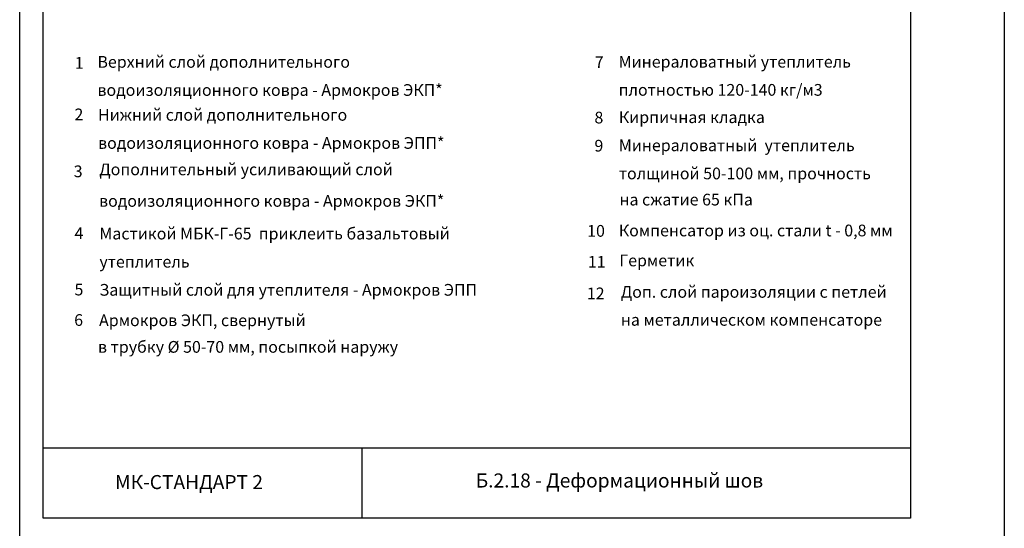
# Model space of a CAD drawing. Units: millimetres. Extents: x -172883 to 37297, y -124020 to 186017.
# Drawn here: x -40120 to -38020, y -42553 to -41468 of the extents above; entities that cross this region are included whole.
import ezdxf
from ezdxf.enums import TextEntityAlignment as Align

# ---------------------------------------------------------------- set-up
doc = ezdxf.new("R2010")
doc.units = ezdxf.units.MM
doc.layers.get('Defpoints').update_dxf_attribs({"color": 254, "lineweight": 25})
doc.layers.add('_Текст', color=7, linetype='Continuous')
doc.layers.add('Железобетон', color=7, linetype='Continuous', lineweight=25)
doc.styles.add('Arial', font='arial.ttf')

msp = doc.modelspace()

# ---------------------------------------------------------------- linework, layer by layer
at = {"layer": 'Defpoints'}
msp.add_lwpolyline([(-38020.5, -42581), (-40120.5, -42581), (-40120.5, -39611), (-38020.5, -39611)], close=True, dxfattribs=at)
at = {"layer": 'Железобетон'}
for p, q in [((-40070.5, -42381), (-38220.5, -42381)), ((-39390, -42531.2), (-39390, -42381.2))]:
    msp.add_line(p, q, dxfattribs=at)
msp.add_lwpolyline([(-38220.5, -39661), (-38220.5, -42531), (-40070.5, -42531), (-40070.5, -39661), (-38220.5, -39661)], dxfattribs=at)

# ---------------------------------------------------------------- texts
at = {"layer": '_Текст', "style": 'Arial'}
for s, p in [('1', (-39993.5, -41559.7)), ('7', (-38884.4, -41558.1)), ('2', (-39994.2, -41669.7)), ('8', (-38885.2, -41676.4)), ('9', (-38885.2, -41736.4)), ('3', (-39995.8, -41791.1)), ('4', (-39994.1, -41923.3)), ('10', (-38891.3, -41918.1)), ('11', (-38889.8, -41984.2)), ('5', (-39994.1, -42043.3)), ('12', (-38891.9, -42051.5)), ('6', (-39994.8, -42108.3))]:
    msp.add_text(s, height=25, dxfattribs=at).set_placement(p, align=Align.MIDDLE_CENTER)
for s, p in [('Верхний слой дополнительного ', (-39954.7, -41557.6)), ('Минераловатный утеплитель', (-38843.1, -41557.3)), ('водоизоляционного ковра - Армокров ЭКП*', (-39954.7, -41617.6)), ('плотностью 120-140 кг/м3', (-38843.1, -41617.3)), ('Нижний слой дополнительного ', (-39953.4, -41670.6)), ('Кирпичная кладка', (-38842.7, -41675.6)), ('водоизоляционного ковра - Армокров ЭПП*', (-39953.4, -41730.6)), ('Минераловатный  утеплитель', (-38842.7, -41735.6)), ('Дополнительный усиливающий слой ', (-39950.7, -41786.9)), ('толщиной 50-100 мм, прочность ', (-38842.7, -41795.6)), (' водоизоляционного ковра - Армокров ЭКП*', (-39958.9, -41854.2)), ('на сжатие 65 кПа', (-38841.4, -41851.4)), ('Мастикой МБК-Г-65  приклеить базальтовый', (-39950.5, -41923.9)), ('Компенсатор из оц. стали t - 0,8 мм', (-38842.7, -41917.3)), ('утеплитель', (-39950.5, -41983.9)), ('Герметик ', (-38841.7, -41981.2)), ('Защитный слой для утеплителя - Армокров ЭПП', (-39950.5, -42043.9)), ('Доп. слой пароизоляции с петлей', (-38838.4, -42048.3)), ('Армокров ЭКП, свернутый', (-39951.2, -42108.9)), ('на металлическом компенсаторе', (-38838.4, -42107.9)), ('в трубку %%C 50-70 мм, посыпкой наружу', (-39953.5, -42165.6))]:
    msp.add_text(s, height=25, dxfattribs=at).set_placement(p, align=Align.MIDDLE_LEFT)
at = {"layer": 'Железобетон', "style": 'Arial'}
msp.add_text('    МК-СТАНДАРТ 2', height=30, dxfattribs=at).set_placement((-39953.8, -42478.4), align=Align.BOTTOM_LEFT)
at = {"layer": 'Железобетон', "insert": (-38841.3, -42454.5), "char_height": 30, "width": 1100, "attachment_point": 5, "style": 'Arial'}
msp.add_mtext('Б.2.18 - Деформационный шов', dxfattribs=at)

doc.saveas('drawing.dxf')
